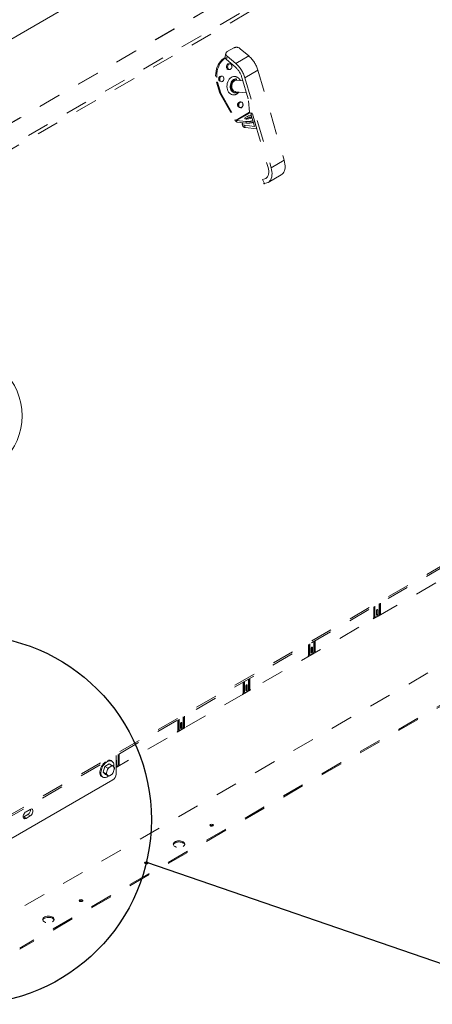
# Paper-space layout 'Sheet2' of a CAD drawing. Units: inches. Extents: x 0.3 to 16.7, y 0.3 to 10.7.
# Drawn here: x 5.5 to 7.4, y 2.7 to 7.1 of the extents above; entities that cross this region are included whole.
import ezdxf

# ---------------------------------------------------------------- set-up
doc = ezdxf.new("R2010")
doc.units = ezdxf.units.IN
doc.header["$MEASUREMENT"] = 0
doc.linetypes.add('HIDDEN', pattern=[0.075, 0.05, -0.025])
doc.layers.add('FORMAT', color=7, linetype='Continuous')

psp = doc.layouts.new('Sheet2')

# ---------------------------------------------------------------- linework, layer by layer
at = {"color": 7, "linetype": 'HIDDEN', "lineweight": 15}
for p, q in [((7.9485, 8.0962), (4.5506, 6.1346)), ((7.9501, 8.0965), (4.5521, 6.1349)), ((4.6924, 6.1149), (8.1035, 8.0841)), ((8.1139, 8.0723), (4.7036, 6.1036)), ((6.4495, 6.9857), (6.4462, 6.971)), ((6.4555, 6.9932), (6.485, 7.0102)), ((6.553, 6.9737), (6.514, 7.0066)), ((6.4551, 6.9726), (6.4518, 6.9579)), ((6.4908, 6.9251), (6.4518, 6.9579)), ((6.4941, 6.9397), (6.4551, 6.9726)), ((6.4622, 6.9388), (6.4567, 6.9394)), ((6.4676, 6.9379), (6.4567, 6.9394)), ((6.4623, 6.9359), (6.4614, 6.9367)), ((6.4732, 6.9373), (6.4691, 6.9377)), ((6.4941, 6.9397), (6.553, 6.9737)), ((6.4536, 6.914), (6.4646, 6.9125)), ((6.4591, 6.9134), (6.4536, 6.914)), ((6.459, 6.9152), (6.46, 6.9159)), ((6.4701, 6.9119), (6.4646, 6.9125)), ((6.4772, 6.9238), (6.4764, 6.9239)), ((6.5354, 6.875), (6.5944, 6.909)), ((6.5944, 6.909), (6.7124, 6.5035)), ((6.4123, 6.8555), (6.4074, 6.8561)), ((6.4074, 6.8561), (6.422, 6.806)), ((6.4123, 6.8555), (6.4269, 6.8055)), ((6.4181, 6.8701), (6.4169, 6.8702)), ((6.418, 6.8648), (6.4226, 6.8643)), ((6.4235, 6.8601), (6.4246, 6.8609)), ((6.4267, 6.8808), (6.4258, 6.8817)), ((6.4995, 6.8694), (6.4961, 6.8698)), ((6.5262, 6.8612), (6.4989, 6.8642)), ((6.5218, 6.8765), (6.6398, 6.471)), ((6.5354, 6.875), (6.6535, 6.4695)), ((6.4269, 6.8055), (6.422, 6.806)), ((6.422, 6.806), (6.4905, 6.6853)), ((6.4269, 6.8055), (6.4954, 6.6847)), ((6.4892, 6.8077), (6.4926, 6.8073)), ((6.4932, 6.8125), (6.542, 6.8071)), ((6.5561, 6.7197), (6.5523, 6.7718)), ((6.4954, 6.6847), (6.5561, 6.7197)), ((6.4977, 6.6823), (6.5584, 6.7174)), ((6.5684, 6.7163), (6.5584, 6.7174)), ((6.5697, 6.712), (6.5626, 6.7127)), ((6.5626, 6.7127), (6.5791, 6.6559)), ((6.5891, 6.6452), (6.5697, 6.712)), ((6.4954, 6.6847), (6.4905, 6.6853)), ((6.4977, 6.6823), (6.5403, 6.6776)), ((6.4977, 6.6823), (6.4996, 6.6755)), ((6.4996, 6.6755), (6.5423, 6.6708)), ((6.5238, 6.6662), (6.5267, 6.6563)), ((6.5423, 6.6708), (6.5403, 6.6776)), ((6.5667, 6.6956), (6.5675, 6.696)), ((6.5343, 6.6608), (6.5372, 6.651)), ((6.5791, 6.6559), (6.5343, 6.6608)), ((6.5372, 6.651), (6.5891, 6.6452)), ((6.6535, 6.4695), (6.7124, 6.5035)), ((6.6255, 6.4194), (6.6155, 6.4165)), ((6.6155, 6.4165), (6.6244, 6.3978)), ((6.6343, 6.4007), (6.6244, 6.3978)), ((6.6405, 6.4034), (6.6995, 6.4374)), ((5.4495, 3.5254), (8.8598, 5.4941)), ((5.4513, 3.5347), (8.8617, 5.5034)), ((8.0892, 4.9958), (5.9549, 3.7637)), ((5.3693, 3.0398), (8.5513, 4.8767)), ((8.7012, 4.7849), (5.5192, 2.948)), ((8.7012, 4.7795), (5.5192, 2.9426)), ((7.1171, 4.4415), (7.1171, 4.4881)), ((7.1178, 4.4479), (7.1178, 4.4885)), ((7.1224, 4.4912), (7.1224, 4.4452)), ((7.1413, 4.4561), (7.1413, 4.502)), ((7.142, 4.4612), (7.142, 4.5024)), ((7.1466, 4.5051), (7.1466, 4.4585)), ((7.15, 4.4543), (7.1137, 4.4333)), ((7.1228, 4.4432), (7.117, 4.4399)), ((7.1171, 4.4406), (7.1226, 4.4438)), ((7.1178, 4.4479), (7.1224, 4.4452)), ((7.1283, 4.4418), (7.1354, 4.4459)), ((7.1292, 4.4517), (7.1292, 4.4711)), ((7.1299, 4.4574), (7.1299, 4.4735)), ((7.1345, 4.4741), (7.1345, 4.4548)), ((7.1468, 4.4571), (7.141, 4.4537)), ((7.1411, 4.4545), (7.1454, 4.457)), ((6.8225, 4.2714), (6.8225, 4.318)), ((6.8232, 4.2778), (6.8232, 4.3184)), ((6.8278, 4.3211), (6.8278, 4.2751)), ((6.8467, 4.286), (6.8467, 4.332)), ((6.8473, 4.2911), (6.8473, 4.3323)), ((6.852, 4.335), (6.852, 4.2884)), ((6.8554, 4.2842), (6.8191, 4.2632)), ((6.8225, 4.2705), (6.828, 4.2737)), ((6.8337, 4.2717), (6.8408, 4.2758)), ((6.8346, 4.2816), (6.8346, 4.301)), ((6.8353, 4.2873), (6.8353, 4.3034)), ((6.8353, 4.2873), (6.8399, 4.2847)), ((6.8372, 4.3056), (6.8399, 4.3041)), ((6.8399, 4.3041), (6.8399, 4.2847)), ((6.8465, 4.2844), (6.8508, 4.2869)), ((6.8508, 4.2869), (6.8525, 4.2859)), ((6.8521, 4.287), (6.8514, 4.2865)), ((6.5279, 4.1013), (6.5279, 4.1479)), ((6.5286, 4.1077), (6.5286, 4.1483)), ((6.5332, 4.151), (6.5332, 4.1051)), ((6.5406, 4.1173), (6.5406, 4.1334)), ((6.5426, 4.1355), (6.5453, 4.134)), ((6.5453, 4.134), (6.5453, 4.1146)), ((6.552, 4.1159), (6.552, 4.1619)), ((6.5527, 4.121), (6.5527, 4.1623)), ((6.5573, 4.1649), (6.5573, 4.1183)), ((6.5608, 4.1141), (6.5244, 4.0931)), ((6.5335, 4.103), (6.5277, 4.0997)), ((6.5278, 4.1004), (6.5333, 4.1036)), ((6.5391, 4.1017), (6.5461, 4.1057)), ((6.54, 4.1115), (6.54, 4.1309)), ((6.5562, 4.1162), (6.5517, 4.1136)), ((6.5519, 4.1143), (6.5556, 4.1165)), ((6.5527, 4.121), (6.5573, 4.1183)), ((6.5544, 4.1172), (6.5591, 4.1145)), ((6.2333, 3.9312), (6.2333, 3.9778)), ((6.2339, 3.9376), (6.2339, 3.9782)), ((6.2386, 3.9809), (6.2386, 3.935)), ((6.2453, 3.9414), (6.2453, 3.9608)), ((6.246, 3.9472), (6.246, 3.9633)), ((6.2506, 3.9639), (6.2506, 3.9445)), ((6.2574, 3.9459), (6.2574, 3.9918)), ((6.2581, 3.9509), (6.2581, 3.9922)), ((6.2627, 3.9948), (6.2627, 3.9482)), ((6.2662, 3.944), (6.2298, 3.9231)), ((6.2332, 3.9304), (6.2387, 3.9335)), ((6.2339, 3.9376), (6.2386, 3.935)), ((6.2445, 3.9316), (6.2515, 3.9357)), ((6.2573, 3.9442), (6.2615, 3.9467)), ((6.2615, 3.9467), (6.2632, 3.9457)), ((6.2629, 3.9468), (6.2621, 3.9464)), ((5.9628, 3.7758), (5.9628, 3.8217)), ((5.9635, 3.7808), (5.9635, 3.8221)), ((5.9681, 3.8248), (5.9681, 3.7782)), ((5.9549, 3.7945), (5.956, 3.7938)), ((5.956, 3.7938), (5.956, 3.7744)), ((5.9682, 3.7767), (5.9625, 3.7734)), ((5.9626, 3.7742), (5.9669, 3.7766)), ((5.9549, 3.7751), (5.956, 3.7744)), ((5.9715, 3.774), (5.9549, 3.7643)), ((5.9549, 3.7644), (5.9569, 3.7656))]:
    psp.add_line(p, q, dxfattribs=at)
at = {"color": 7, "linetype": 'Continuous', "lineweight": 15}
for p, q in [((3.4892, 5.9002), (6.6526, 7.7264)), ((5.9227, 3.7802), (5.9036, 3.7671)), ((5.916, 3.7945), (5.9148, 3.794)), ((5.9356, 3.7728), (5.9227, 3.7802)), ((5.9356, 3.7916), (5.9315, 3.794)), ((5.9549, 3.8171), (5.9549, 3.7324)), ((5.9036, 3.7671), (5.8958, 3.7424)), ((5.9086, 3.7349), (5.8958, 3.7424)), ((5.8958, 3.7424), (5.9069, 3.7309)), ((5.9165, 3.7596), (5.9036, 3.7671)), ((5.9118, 3.7321), (5.9086, 3.7349)), ((5.9159, 3.7541), (5.9112, 3.7394)), ((5.9118, 3.7321), (5.9185, 3.7252)), ((5.9159, 3.7541), (5.9165, 3.7596)), ((5.9326, 3.7696), (5.9213, 3.7618)), ((5.9246, 3.7256), (5.9359, 3.7334)), ((5.9326, 3.7696), (5.9356, 3.7728)), ((5.9454, 3.7631), (5.9388, 3.7699)), ((5.9414, 3.7411), (5.9388, 3.7366)), ((5.9414, 3.7411), (5.9461, 3.7557)), ((5.9454, 3.7631), (5.9467, 3.7613)), ((5.9401, 3.7069), (5.388, 3.3881)), ((5.8899, 3.7218), (5.894, 3.7195)), ((5.9198, 3.7234), (5.9069, 3.7309)), ((5.9246, 3.7256), (5.9198, 3.7234)), ((5.5663, 3.574), (5.5479, 3.5634)), ((5.5374, 3.5397), (5.5352, 3.5387)), ((5.5558, 3.5504), (5.5374, 3.5397)), ((5.5374, 3.5397), (5.5479, 3.5336)), ((5.5479, 3.5336), (5.5663, 3.5443)), ((5.5558, 3.5504), (5.5663, 3.5443))]:
    psp.add_line(p, q, dxfattribs=at)
at = {"color": 7, "linetype": 'HIDDEN', "lineweight": 15, "flags": 128}
for points in [[(6.4461, 6.9669), (6.4443, 6.9659), (6.4373, 6.9613), (6.4308, 6.9556), (6.4248, 6.9489), (6.4194, 6.9414), (6.4147, 6.9332), (6.4107, 6.9243), (6.4076, 6.9149), (6.4053, 6.9052), (6.4039, 6.8952), (6.4034, 6.8852), (6.4038, 6.8752), (6.4052, 6.8655), (6.4074, 6.8561)], [(6.447, 6.9641), (6.4422, 6.9607), (6.4357, 6.955), (6.4297, 6.9484), (6.4243, 6.9409), (6.4196, 6.9326), (6.4157, 6.9237), (6.4125, 6.9144), (6.4102, 6.9046), (6.4088, 6.8947), (6.4083, 6.8846), (6.4088, 6.8747), (6.4101, 6.8649), (6.4123, 6.8555)], [(6.463, 6.9365), (6.4611, 6.9367), (6.4584, 6.9361), (6.456, 6.9344), (6.4541, 6.9318), (6.4529, 6.9285), (6.4525, 6.925), (6.453, 6.9215)], [(6.4743, 6.9178), (6.4721, 6.915), (6.4693, 6.9132), (6.4664, 6.9126), (6.4634, 6.9132), (6.4609, 6.915), (6.4589, 6.9178), (6.4577, 6.9213), (6.4574, 6.9252), (6.458, 6.9291), (6.4595, 6.9327), (6.4618, 6.9355), (6.4645, 6.9373), (6.4675, 6.9379), (6.4704, 6.9373), (6.473, 6.9355), (6.475, 6.9327), (6.4762, 6.9292), (6.4765, 6.9253), (6.4759, 6.9214), (6.4743, 6.9178)], [(6.4275, 6.8814), (6.4255, 6.8817), (6.4228, 6.881), (6.4204, 6.8793), (6.4185, 6.8767), (6.4173, 6.8734), (6.4169, 6.8699), (6.4174, 6.8664)], [(6.4388, 6.8627), (6.4365, 6.8599), (6.4338, 6.8581), (6.4308, 6.8575), (6.4279, 6.8581), (6.4253, 6.8599), (6.4233, 6.8627), (6.4221, 6.8662), (6.4218, 6.8701), (6.4224, 6.874), (6.424, 6.8776), (6.4262, 6.8804), (6.429, 6.8822), (6.4319, 6.8828), (6.4349, 6.8822), (6.4374, 6.8804), (6.4394, 6.8776), (6.4406, 6.8741), (6.4409, 6.8702), (6.4403, 6.8663), (6.4388, 6.8627)], [(6.4898, 6.881), (6.4892, 6.881), (6.4839, 6.8807), (6.4786, 6.8793), (6.4735, 6.8766), (6.4688, 6.873), (6.4646, 6.8683), (6.461, 6.8629), (6.4581, 6.8567), (6.456, 6.8501), (6.4547, 6.8431), (6.4544, 6.8361), (6.4549, 6.8291), (6.4564, 6.8225)], [(6.4892, 6.8077), (6.4873, 6.808), (6.4829, 6.8096), (6.4789, 6.8123), (6.4754, 6.8161), (6.4726, 6.8207), (6.4706, 6.826), (6.4694, 6.8318), (6.4691, 6.8378), (6.4697, 6.8439), (6.4712, 6.8498), (6.4735, 6.8553), (6.4766, 6.8601), (6.4802, 6.8641), (6.4844, 6.8672), (6.4888, 6.8691), (6.4935, 6.8699), (6.4961, 6.8698)], [(6.5061, 6.811), (6.5043, 6.8099), (6.4999, 6.808), (6.4953, 6.8072), (6.4907, 6.8076), (6.4863, 6.8092), (6.4823, 6.8119), (6.4788, 6.8157), (6.476, 6.8203), (6.474, 6.8256), (6.4728, 6.8314), (6.4725, 6.8375), (6.4731, 6.8435), (6.4746, 6.8494), (6.4769, 6.8549), (6.48, 6.8597), (6.4836, 6.8638), (6.4878, 6.8668), (6.4923, 6.8687), (6.4969, 6.8695), (6.5015, 6.8691), (6.5058, 6.8675), (6.5098, 6.8648), (6.5118, 6.8628)], [(6.4932, 6.8125), (6.4914, 6.8128), (6.4874, 6.8143), (6.4838, 6.817), (6.4808, 6.8207), (6.4785, 6.8252), (6.477, 6.8303), (6.4764, 6.8358), (6.4767, 6.8415), (6.478, 6.8469), (6.48, 6.852), (6.4828, 6.8564), (6.4863, 6.86), (6.4902, 6.8626), (6.4943, 6.864), (6.4986, 6.8643), (6.4989, 6.8642)], [(6.4564, 6.8225), (6.4587, 6.8163), (6.4617, 6.8108), (6.4655, 6.8061), (6.4698, 6.8024), (6.4746, 6.7998), (6.4798, 6.7983), (6.4808, 6.7981)], [(6.5244, 6.7457), (6.5222, 6.7429), (6.5195, 6.7411), (6.5165, 6.7404), (6.5135, 6.7411), (6.511, 6.7428), (6.509, 6.7456), (6.5078, 6.7492), (6.5075, 6.7531), (6.5081, 6.757), (6.5097, 6.7605), (6.5119, 6.7633), (6.5146, 6.7651), (6.5176, 6.7658), (6.5206, 6.7651), (6.5231, 6.7634), (6.5251, 6.7606), (6.5263, 6.757), (6.5266, 6.7531), (6.526, 6.7492), (6.5244, 6.7457)], [(6.5259, 6.6726), (6.5254, 6.672), (6.5239, 6.6692), (6.5237, 6.6668), (6.5246, 6.6646), (6.5268, 6.6629), (6.5301, 6.6616), (6.5343, 6.6608)], [(6.5648, 6.7051), (6.5609, 6.7048), (6.5564, 6.704), (6.5517, 6.7028), (6.5471, 6.7012), (6.5429, 6.6994), (6.5395, 6.6974), (6.5369, 6.6954), (6.5354, 6.6934), (6.5351, 6.6917), (6.536, 6.6904), (6.5379, 6.6894), (6.5409, 6.6889), (6.5447, 6.689), (6.5491, 6.6895), (6.5538, 6.6905), (6.5585, 6.6919), (6.5629, 6.6936), (6.5667, 6.6956), (6.5667, 6.6956)], [(6.7124, 6.5035), (6.7147, 6.4945), (6.7161, 6.4858), (6.7167, 6.4774), (6.7165, 6.4694), (6.7154, 6.462), (6.7135, 6.4553), (6.7109, 6.4494), (6.7075, 6.4443), (6.7033, 6.4401), (6.6995, 6.4374)], [(6.6398, 6.471), (6.6418, 6.4628), (6.6429, 6.4549), (6.643, 6.4474), (6.6422, 6.4405), (6.6405, 6.4343), (6.6379, 6.429), (6.6345, 6.4247), (6.6303, 6.4215), (6.6255, 6.4194)], [(6.6535, 6.4695), (6.6557, 6.4605), (6.6572, 6.4518), (6.6578, 6.4434), (6.6575, 6.4354), (6.6565, 6.428), (6.6546, 6.4213), (6.6519, 6.4153), (6.6485, 6.4102), (6.6444, 6.4061), (6.6397, 6.4029), (6.6343, 6.4007)], [(6.6244, 6.3978), (6.6224, 6.3973), (6.621, 6.3971), (6.6203, 6.3973), (6.6204, 6.3978), (6.6211, 6.3987), (6.6226, 6.3999), (6.6232, 6.4003)], [(7.1226, 4.444), (7.1215, 4.4437), (7.1204, 4.4438), (7.1195, 4.4441), (7.1188, 4.4447), (7.1183, 4.4456), (7.1179, 4.4466), (7.1178, 4.4479)], [(7.1345, 4.4741), (7.1343, 4.4752), (7.1337, 4.4759), (7.1329, 4.476), (7.1319, 4.4757), (7.1309, 4.4749), (7.13, 4.4737), (7.1294, 4.4724), (7.1292, 4.4711)], [(7.1299, 4.4574), (7.1297, 4.4561), (7.1292, 4.455)], [(7.1292, 4.4517), (7.1294, 4.4506), (7.13, 4.45), (7.1309, 4.4498), (7.1319, 4.4502), (7.1329, 4.451), (7.1337, 4.4521), (7.1343, 4.4535), (7.1345, 4.4548)], [(6.8279, 4.2739), (6.8268, 4.2736), (6.8258, 4.2737), (6.8249, 4.274), (6.8242, 4.2746), (6.8236, 4.2755), (6.8233, 4.2766), (6.8232, 4.2778)], [(6.8399, 4.3041), (6.8397, 4.3051), (6.8391, 4.3058), (6.8383, 4.3059), (6.8372, 4.3056), (6.8362, 4.3048), (6.8354, 4.3036), (6.8348, 4.3023), (6.8346, 4.301)], [(6.8353, 4.2873), (6.8351, 4.2861), (6.8346, 4.2849)], [(6.8346, 4.2816), (6.8348, 4.2806), (6.8354, 4.2799), (6.8362, 4.2797), (6.8372, 4.2801), (6.8383, 4.2809), (6.8391, 4.2821), (6.8397, 4.2834), (6.8399, 4.2847)], [(6.5453, 4.134), (6.5451, 4.135), (6.5445, 4.1357), (6.5436, 4.1359), (6.5426, 4.1355), (6.5416, 4.1347), (6.5407, 4.1335), (6.5402, 4.1322), (6.54, 4.1309)], [(6.5333, 4.1038), (6.5322, 4.1035), (6.5312, 4.1036), (6.5303, 4.1039), (6.5296, 4.1045), (6.529, 4.1054), (6.5287, 4.1065), (6.5286, 4.1077)], [(6.5406, 4.1173), (6.5404, 4.116), (6.54, 4.1148)], [(6.54, 4.1115), (6.5402, 4.1105), (6.5407, 4.1098), (6.5416, 4.1096), (6.5426, 4.11), (6.5436, 4.1108), (6.5445, 4.112), (6.5451, 4.1133), (6.5453, 4.1146)], [(6.2506, 3.9639), (6.2504, 3.965), (6.2499, 3.9656), (6.249, 3.9658), (6.248, 3.9654), (6.247, 3.9646), (6.2461, 3.9634), (6.2455, 3.9621), (6.2453, 3.9608)], [(6.2387, 3.9337), (6.2376, 3.9335), (6.2366, 3.9335), (6.2357, 3.9338), (6.2349, 3.9344), (6.2344, 3.9353), (6.234, 3.9364), (6.2339, 3.9376)], [(6.246, 3.9472), (6.2458, 3.9459), (6.2453, 3.9447)], [(6.2453, 3.9414), (6.2455, 3.9404), (6.2461, 3.9397), (6.247, 3.9396), (6.248, 3.9399), (6.249, 3.9407), (6.2499, 3.9419), (6.2504, 3.9432), (6.2506, 3.9445)], [(5.956, 3.7938), (5.9558, 3.7949), (5.9552, 3.7955), (5.9549, 3.7957)], [(6.3909, 3.4992), (6.3926, 3.5007), (6.3932, 3.5024), (6.3926, 3.5042), (6.3909, 3.5056), (6.3884, 3.5066), (6.3854, 3.507), (6.3824, 3.5066), (6.3799, 3.5056), (6.3782, 3.5042), (6.3776, 3.5024), (6.3782, 3.5007), (6.3799, 3.4992), (6.3824, 3.4983), (6.3854, 3.4979), (6.3884, 3.4983), (6.3909, 3.4992)], [(6.2565, 3.4068), (6.26, 3.4093), (6.2625, 3.4122), (6.2639, 3.4154), (6.264, 3.4186), (6.263, 3.4218), (6.2608, 3.4248), (6.2575, 3.4274), (6.2533, 3.4296), (6.2484, 3.4312), (6.243, 3.4322), (6.2374, 3.4324), (6.2318, 3.432), (6.2265, 3.4309), (6.2218, 3.4291), (6.2178, 3.4268), (6.2148, 3.4241), (6.2128, 3.421), (6.2121, 3.4178), (6.2125, 3.4146), (6.2142, 3.4115), (6.2169, 3.4086), (6.2207, 3.4062), (6.2253, 3.4043), (6.2304, 3.403), (6.236, 3.4024), (6.2416, 3.4025), (6.2471, 3.4033), (6.2521, 3.4047), (6.2565, 3.4068)], [(6.2125, 3.4147), (6.2128, 3.4157), (6.2148, 3.4187), (6.2178, 3.4215), (6.2218, 3.4238), (6.2265, 3.4255), (6.2318, 3.4266), (6.2374, 3.4271), (6.243, 3.4268), (6.2484, 3.4259), (6.2533, 3.4243), (6.2575, 3.4221), (6.2608, 3.4195), (6.263, 3.4165), (6.2637, 3.4147)], [(6.0963, 3.3292), (6.098, 3.3306), (6.0986, 3.3324), (6.098, 3.3341), (6.0963, 3.3356), (6.0938, 3.3365), (6.0908, 3.3369), (6.0878, 3.3365), (6.0852, 3.3356), (6.0835, 3.3341), (6.0829, 3.3324), (6.0835, 3.3306), (6.0852, 3.3292), (6.0878, 3.3282), (6.0908, 3.3278), (6.0938, 3.3282), (6.0963, 3.3292)], [(5.8017, 3.1591), (5.8034, 3.1605), (5.804, 3.1623), (5.8034, 3.164), (5.8017, 3.1655), (5.7991, 3.1665), (5.7961, 3.1668), (5.7931, 3.1665), (5.7906, 3.1655), (5.7889, 3.164), (5.7883, 3.1623), (5.7889, 3.1605), (5.7906, 3.1591), (5.7931, 3.1581), (5.7961, 3.1578), (5.7991, 3.1581), (5.8017, 3.1591)], [(5.6672, 3.0666), (5.6708, 3.0691), (5.6733, 3.072), (5.6746, 3.0752), (5.6748, 3.0785), (5.6737, 3.0816), (5.6715, 3.0846), (5.6682, 3.0873), (5.664, 3.0894), (5.6591, 3.091), (5.6537, 3.092), (5.6481, 3.0923), (5.6425, 3.0918), (5.6373, 3.0907), (5.6325, 3.0889), (5.6285, 3.0866), (5.6255, 3.0839), (5.6236, 3.0809), (5.6228, 3.0776), (5.6233, 3.0744), (5.6249, 3.0713), (5.6277, 3.0685), (5.6314, 3.066), (5.636, 3.0641), (5.6412, 3.0629), (5.6467, 3.0622), (5.6523, 3.0623), (5.6578, 3.0631), (5.6629, 3.0646), (5.6672, 3.0666)], [(5.6232, 3.0746), (5.6236, 3.0755), (5.6255, 3.0786), (5.6285, 3.0813), (5.6325, 3.0836), (5.6373, 3.0854), (5.6425, 3.0865), (5.6481, 3.0869), (5.6537, 3.0867), (5.6591, 3.0857), (5.664, 3.0841), (5.6682, 3.0819), (5.6715, 3.0793), (5.6737, 3.0763), (5.6745, 3.0746)]]:
    psp.add_lwpolyline(points, dxfattribs=at)
at = {"color": 7, "linetype": 'Continuous', "lineweight": 15, "flags": 128}
for points in [[(5.9066, 3.7892), (5.9061, 3.7889), (5.9012, 3.7847), (5.8966, 3.7797), (5.8925, 3.7741), (5.8888, 3.7681), (5.8858, 3.7617), (5.8835, 3.7553), (5.882, 3.7489), (5.8813, 3.7428), (5.8814, 3.7371), (5.8824, 3.732), (5.8842, 3.7277), (5.8868, 3.7242), (5.8899, 3.7218)], [(5.9201, 3.7921), (5.9152, 3.7898), (5.9102, 3.7865), (5.9053, 3.7823), (5.9008, 3.7773), (5.8966, 3.7717), (5.8929, 3.7657), (5.8899, 3.7594), (5.8876, 3.7529), (5.8861, 3.7465), (5.8854, 3.7404), (5.8855, 3.7347), (5.8865, 3.7297), (5.8883, 3.7253), (5.8909, 3.7219), (5.8942, 3.7194), (5.898, 3.7179), (5.9024, 3.7175), (5.907, 3.7182), (5.912, 3.72), (5.917, 3.7229), (5.9187, 3.7241)], [(5.9436, 3.7649), (5.944, 3.7677), (5.9443, 3.7736), (5.9437, 3.779), (5.9423, 3.7837), (5.9401, 3.7876), (5.9372, 3.7906), (5.9336, 3.7926), (5.9295, 3.7935), (5.925, 3.7933), (5.9201, 3.7921)], [(5.5479, 3.5634), (5.5446, 3.561), (5.5415, 3.5577), (5.5388, 3.5538), (5.5368, 3.5495), (5.5355, 3.5452), (5.535, 3.5411), (5.5355, 3.5375), (5.5368, 3.5346), (5.5388, 3.5327), (5.5415, 3.5319), (5.5446, 3.5322), (5.5479, 3.5336)], [(5.5663, 3.5443), (5.5697, 3.5467), (5.5728, 3.55), (5.5755, 3.5539), (5.5775, 3.5581), (5.5788, 3.5625), (5.5792, 3.5666), (5.5788, 3.5702), (5.5775, 3.573), (5.5755, 3.5749), (5.5728, 3.5758), (5.5697, 3.5754), (5.5663, 3.574)]]:
    psp.add_lwpolyline(points, dxfattribs=at)
at = {"color": 7, "linetype": 'Continuous', "lineweight": 0}
psp.add_circle((5.2445, 5.3499), 0.2855, dxfattribs=at)
at = {"color": 7, "linetype": 'HIDDEN', "lineweight": 15}
for centre, radius, start, end in [((6.4613, 6.9828), 0.0119, 119.2321, 238.6696), ((6.4967, 6.9858), 0.0271, 50.1452, 115.7092), ((6.4595, 6.969), 0.0135, 171.235, 234.9876), ((6.4038, 6.8364), 0.1372, 16.3449, 48.8587), ((6.4627, 6.8704), 0.1372, 16.3449, 48.8587), ((6.4606, 6.9229), 0.00771, 190.0937, 270.7237), ((6.4231, 6.8476), 0.1029, 16.3449, 48.8587), ((6.4173, 6.8638), 0.00625, 43.7948, 93.8023), ((6.425, 6.8678), 0.00771, 190.0937, 270.7237), ((6.5135, 6.7536), 0.0112, 100.7786, 201.8807), ((6.5113, 6.7512), 0.00843, 192.485, 252.0285), ((6.5675, 6.7252), 0.017, 206.8075, 217.522), ((6.5034, 6.6882), 0.0132, 192.8423, 253.4202), ((6.5682, 6.6489), 0.0493, 91.5663, 125.528), ((6.5454, 6.7683), 0.0909, 266.7779, 286.8244), ((6.5477, 6.759), 0.0884, 266.4947, 287.1076), ((6.5362, 6.662), 0.0111, 210.8904, 275.1862), ((7.126, 4.4446), 0.00364, 170.786, 309.2033), ((7.1285, 4.4567), 0.0128, 302.6055, 357.3945), ((7.1455, 4.4605), 0.00357, 169.7645, 269.0176), ((7.1501, 4.4579), 0.00357, 169.7645, 269.0176), ((7.1042, 4.4421), 0.013, 317.092, 357.1955), ((6.8096, 4.272), 0.013, 317.092, 357.1955), ((6.8314, 4.2746), 0.00364, 170.786, 309.2033), ((6.8339, 4.2866), 0.0128, 302.6055, 357.3945), ((6.8509, 4.2904), 0.00357, 169.7645, 269.0176), ((6.8555, 4.2878), 0.00357, 169.7645, 269.0176), ((6.5149, 4.102), 0.013, 317.092, 357.1955), ((6.5368, 4.1045), 0.00364, 170.786, 309.2033), ((6.5392, 4.1165), 0.0128, 302.6055, 357.3945), ((6.5569, 4.1206), 0.00415, 174.0684, 234.6195), ((6.5609, 4.1177), 0.00357, 169.7645, 269.0176), ((6.2203, 3.9319), 0.013, 317.092, 357.1955), ((6.2421, 3.9344), 0.00364, 170.786, 309.2033), ((6.2446, 3.9464), 0.0128, 302.6055, 357.3945), ((6.2616, 3.9503), 0.00357, 169.7645, 269.0176), ((6.2662, 3.9476), 0.00357, 169.7645, 269.0176), ((5.967, 3.7802), 0.00357, 169.7645, 269.0176), ((5.9716, 3.7775), 0.00357, 169.7645, 269.0176), ((5.9502, 3.7747), 0.00578, 323.4162, 357.2082), ((5.95, 3.7764), 0.0128, 302.6055, 357.3945), ((6.3854, 3.4908), 0.011, 54.8656, 125.1344), ((6.0908, 3.3207), 0.011, 54.8656, 125.1344), ((5.7961, 3.1506), 0.011, 54.8656, 125.1344)]:
    psp.add_arc(centre, radius, start, end, dxfattribs=at)
at = {"color": 7, "linetype": 'Continuous', "lineweight": 15}
for centre, radius, start, end in [((5.9233, 3.7781), 0.0179, 62.7124, 113.9456), ((5.931, 3.7375), 0.0199, 174.4775, 195.878), ((5.9522, 3.734), 0.0415, 138.0363, 151.136), ((5.9363, 3.7586), 0.0116, 77.7994, 108.5396), ((5.9051, 3.7611), 0.0415, 318.0363, 331.136), ((5.9229, 3.7339), 0.032, 302.6055, 357.3945), ((5.9262, 3.7576), 0.0199, 354.4775, 15.878), ((5.9209, 3.7366), 0.0116, 257.7994, 288.5396), ((5.5416, 3.5733), 0.0269, 301.7369, 3.8068)]:
    psp.add_arc(centre, radius, start, end, dxfattribs=at)
at = {"color": 7, "linetype": 'HIDDEN', "lineweight": 15}
for points, knots in [([(6.4622, 6.9388), (6.4646, 6.9385), (6.469, 6.9379), (6.4719, 6.9375), (6.4732, 6.9373)], [0, 0, 0, 0, 0.534708, 1, 1, 1, 1]), ([(6.4732, 6.9373), (6.4743, 6.9348), (6.4764, 6.9303), (6.4769, 6.9259), (6.4772, 6.9238)], [0, 0, 0, 0, 0.534708, 1, 1, 1, 1]), ([(6.4701, 6.9119), (6.4685, 6.9121), (6.4655, 6.9125), (6.4611, 6.9131), (6.4591, 6.9134)], [0, 0, 0, 0, 0.534708, 1, 1, 1, 1]), ([(6.515, 6.8625), (6.5147, 6.8631), (6.5135, 6.8657), (6.5107, 6.8695), (6.5065, 6.8739), (6.5018, 6.8773), (6.4966, 6.8796), (6.4925, 6.8808), (6.4902, 6.8809), (6.4896, 6.8809)], [0, 0, 0, 0, 0.059985, 0.243429, 0.425327, 0.604348, 0.779647, 0.951327, 1, 1, 1, 1]), ([(6.4807, 6.7983), (6.4812, 6.7982), (6.4835, 6.7977), (6.4876, 6.798), (6.4929, 6.799), (6.498, 6.8011), (6.5028, 6.8042), (6.5066, 6.8074), (6.5085, 6.8098), (6.5092, 6.8107)], [0, 0, 0, 0, 0.048557, 0.218106, 0.386871, 0.556428, 0.728178, 0.902852, 1, 1, 1, 1]), ([(6.5053, 6.7547), (6.5064, 6.7561), (6.5091, 6.7594), (6.5112, 6.7636), (6.5122, 6.7661), (6.5124, 6.7666)], [0, 0, 0, 0, 0.365884, 0.87063, 1, 1, 1, 1]), ([(6.5092, 6.7412), (6.5089, 6.7436), (6.5083, 6.748), (6.5062, 6.7526), (6.5053, 6.7547)], [0, 0, 0, 0, 0.534708, 1, 1, 1, 1]), ([(6.5124, 6.7666), (6.5147, 6.7663), (6.5191, 6.7657), (6.522, 6.7653), (6.5234, 6.7651)], [0, 0, 0, 0, 0.534708, 1, 1, 1, 1]), ([(6.5234, 6.7651), (6.5244, 6.7627), (6.5265, 6.7581), (6.527, 6.7537), (6.5273, 6.7517)], [0, 0, 0, 0, 0.534708, 1, 1, 1, 1]), ([(6.5202, 6.7397), (6.5186, 6.74), (6.5157, 6.7404), (6.5112, 6.741), (6.5092, 6.7412)], [0, 0, 0, 0, 0.534708, 1, 1, 1, 1]), ([(6.5273, 6.7517), (6.5271, 6.7512), (6.5262, 6.7487), (6.524, 6.7445), (6.5213, 6.7412), (6.5202, 6.7397)], [0, 0, 0, 0, 0.12937, 0.634116, 1, 1, 1, 1])]:
    psp.add_open_spline(points, degree=3, knots=knots, dxfattribs=at)
at = {"color": 7, "linetype": 'Continuous', "lineweight": 15}
for points, knots in [([(5.9086, 3.7349), (5.9091, 3.7356), (5.9099, 3.7371), (5.9108, 3.7386), (5.9112, 3.7394)], [0, 0, 0, 0, 0.468169, 1, 1, 1, 1]), ([(5.9165, 3.7596), (5.9173, 3.7599), (5.9189, 3.7606), (5.9205, 3.7614), (5.9213, 3.7618)], [0, 0, 0, 0, 0.468169, 1, 1, 1, 1]), ([(5.9356, 3.7728), (5.9365, 3.772), (5.9376, 3.771), (5.9386, 3.77), (5.9388, 3.7699)], [0, 0, 0, 0, 0.862819, 1, 1, 1, 1]), ([(5.9388, 3.7366), (5.9384, 3.7361), (5.9375, 3.735), (5.9365, 3.7339), (5.9359, 3.7334)], [0, 0, 0, 0, 0.4681692, 1, 1, 1, 1]), ([(5.9467, 3.7613), (5.9466, 3.7604), (5.9465, 3.7586), (5.9462, 3.7567), (5.9461, 3.7557)], [0, 0, 0, 0, 0.468169, 1, 1, 1, 1]), ([(5.9198, 3.7234), (5.9195, 3.7239), (5.919, 3.7245), (5.9185, 3.7251), (5.9185, 3.7252)], [0, 0, 0, 0, 0.862819, 1, 1, 1, 1])]:
    psp.add_open_spline(points, degree=3, knots=knots, dxfattribs=at)
at = {"layer": 'FORMAT', "color": 8}
psp.add_line((6.0908, 3.3353), (7.5767, 2.8254), dxfattribs=at)
psp.add_circle((5.2803, 3.5275), 0.833, dxfattribs=at)

doc.saveas('drawing.dxf')
